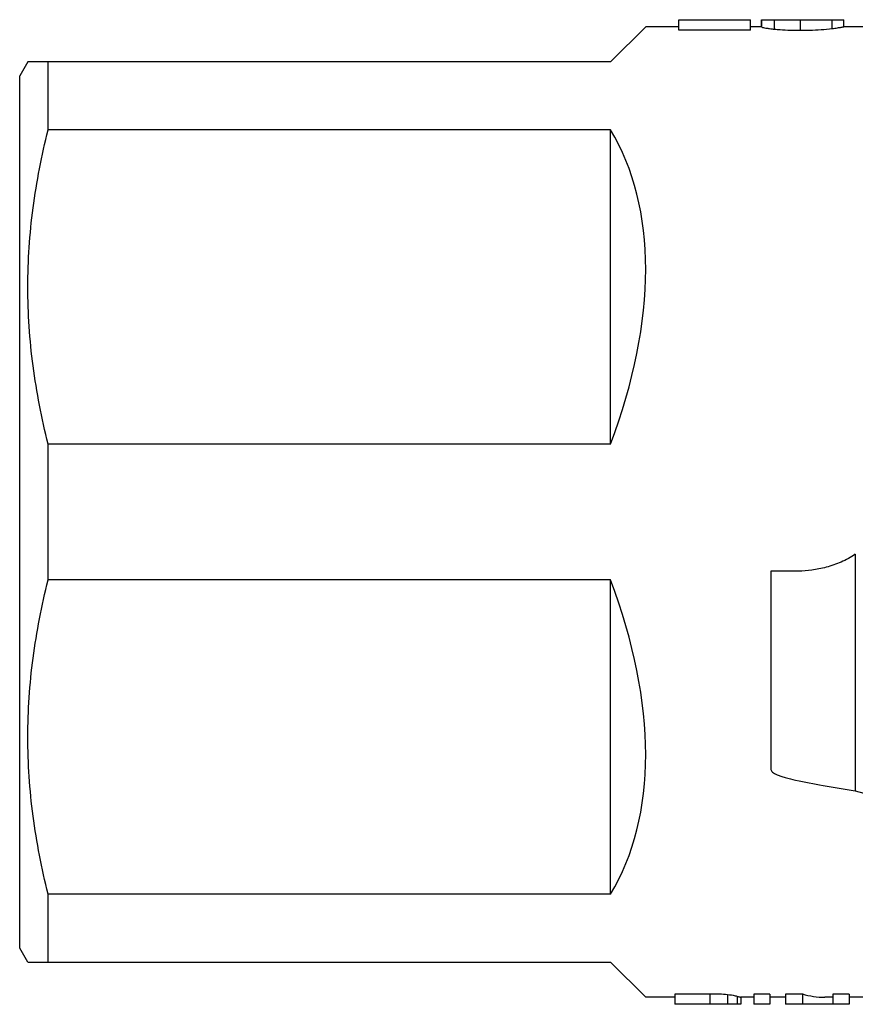
# Model space of a CAD drawing. Units: millimetres. Extents: x 16 to 198, y 83 to 211.
# Drawn here: x 16 to 46, y 84 to 119 of the extents above; entities that cross this region are included whole.
import ezdxf

# ---------------------------------------------------------------- set-up
doc = ezdxf.new("R2010")
doc.units = ezdxf.units.MM
doc.header["$LTSCALE"] = 19.36
doc.layers.get('0').update_dxf_attribs({"linetype": 'CONTINUOUS'})
for name, color, linetype in [('3_ALL_AXES', 7, 'CONTINUOUS'), ('7_ALL_FEATURES', 7, 'CONTINUOUS'), ('ALL_ASSEM_MEMBER', 7, 'CONTINUOUS'), ('ALL_FEATURE', 7, 'CONTINUOUS')]:
    doc.layers.add(name, color=color, linetype=linetype)

# ---------------------------------------------------------------- blocks, each defined once
blk = doc.blocks.new('a2')
at = {"layer": '3_ALL_AXES', "color": 7, "linetype": 'Continuous'}
for p, q in [((39.827, 119.098), (38.649, 119.098)), ((42.766, 119.098), (42.369, 119.098)), ((46.466, 119.098), (45.688, 119.098)), ((16.688, 117.848), (16.399, 117.348)), ((16.399, 86.348), (16.399, 117.348)), ((16.688, 85.848), (16.399, 86.348)), ((39.68, 84.598), (38.649, 84.598)), ((42.496, 84.598), (42.027, 84.598)), ((43.621, 84.598), (43.066, 84.598)), ((45.305, 84.598), (45.012, 84.598)), ((46.466, 84.598), (45.875, 84.598))]:
    blk.add_line(p, q, dxfattribs=at)
at = {"layer": '7_ALL_FEATURES', "color": 7, "linetype": 'Continuous'}
for p, q in [((37.399, 117.848), (38.649, 119.098)), ((37.399, 117.848), (16.688, 117.848)), ((17.409, 115.431), (17.409, 117.848)), ((37.399, 115.431), (17.409, 115.431)), ((37.399, 104.265), (37.399, 115.431)), ((17.409, 99.431), (17.409, 104.265)), ((37.399, 104.265), (17.409, 104.265)), ((37.399, 99.431), (17.409, 99.431)), ((37.399, 88.265), (37.399, 99.431)), ((17.409, 85.848), (17.409, 88.265)), ((37.399, 88.265), (17.409, 88.265)), ((16.688, 85.848), (37.399, 85.848)), ((38.649, 84.598), (37.399, 85.848))]:
    blk.add_line(p, q, dxfattribs=at)
for major_axis, start_param, end_param in [((14.939, 14.939), -0.906629, -0.140568), ((14.939, -14.939), 0.140568, 0.906629)]:
    blk.add_ellipse((21.399, 101.848), major_axis=major_axis, ratio=0.57735, start_param=start_param, end_param=end_param, dxfattribs=at)
for points in [[(17.409, 104.265), (17.182, 105.179), (16.817, 107.028), (16.623, 109.848), (16.817, 112.668), (17.182, 114.517), (17.409, 115.431)], [(17.409, 88.265), (17.182, 89.179), (16.817, 91.028), (16.623, 93.848), (16.817, 96.668), (17.182, 98.517), (17.409, 99.431)]]:
    blk.add_open_spline(points, degree=3, knots=[0, 0, 0, 0, 0.250504, 0.5, 0.749496, 1, 1, 1, 1], dxfattribs=at)
at = {"layer": 'ALL_ASSEM_MEMBER', "color": 7, "linetype": 'Continuous'}
for p, q in [((46.099, 100.348), (46.099, 91.937)), ((43.099, 99.748), (43.099, 92.7)), ((44.085, 99.748), (43.099, 99.748)), ((46.099, 91.937), (46.399, 91.848))]:
    blk.add_line(p, q, dxfattribs=at)
for points, knots in [([(46.099, 100.348), (45.943, 100.235), (45.605, 100.055), (45.078, 99.876), (44.57, 99.774), (44.24, 99.748), (44.085, 99.748)], [0, 0, 0, 0, 0.271259, 0.535076, 0.781379, 1, 1, 1, 1]), ([(43.099, 92.7), (43.099, 92.663), (43.149, 92.604), (43.234, 92.552), (43.335, 92.504), (43.46, 92.458), (43.677, 92.391), (44.174, 92.268), (45.007, 92.114), (45.716, 91.999), (46.099, 91.937)], [0, 0, 0, 0, 0.035497, 0.062842, 0.097841, 0.140715, 0.191254, 0.313792, 0.629517, 1, 1, 1, 1])]:
    blk.add_open_spline(points, degree=3, knots=knots, dxfattribs=at)
at = {"layer": 'ALL_FEATURE', "color": 7, "linetype": 'Continuous'}
for p, q in [((39.827, 118.981), (39.827, 119.348)), ((39.827, 119.348), (42.369, 119.348)), ((42.369, 118.981), (42.369, 119.348)), ((42.766, 119.097), (42.766, 119.348)), ((42.766, 119.348), (45.688, 119.348)), ((42.779, 119.097), (42.766, 119.097)), ((42.779, 119.083), (42.779, 119.348)), ((43.228, 119.011), (43.228, 119.348)), ((44.15, 118.971), (44.15, 119.348)), ((45.28, 119.033), (45.28, 119.348)), ((45.688, 119.098), (45.688, 119.348)), ((42.369, 118.981), (39.827, 118.981)), ((39.68, 84.714), (39.68, 84.348)), ((40.924, 84.714), (39.68, 84.714)), ((40.924, 84.714), (40.924, 84.348)), ((42.496, 84.714), (42.496, 84.348)), ((43.066, 84.714), (42.496, 84.714)), ((43.066, 84.714), (43.066, 84.348)), ((43.621, 84.714), (43.621, 84.348)), ((44.218, 84.714), (43.621, 84.714)), ((44.218, 84.714), (44.218, 84.348)), ((45.305, 84.714), (45.305, 84.348)), ((45.875, 84.714), (45.305, 84.714)), ((45.875, 84.714), (45.875, 84.348)), ((41.552, 84.686), (41.552, 84.348)), ((41.905, 84.631), (41.905, 84.348)), ((42.028, 84.598), (42.028, 84.348)), ((42.028, 84.348), (39.68, 84.348)), ((43.066, 84.348), (42.496, 84.348)), ((45.875, 84.348), (43.621, 84.348))]:
    blk.add_line(p, q, dxfattribs=at)
blk.add_ellipse((45.012, 101.848), major_axis=(0, 17.25), ratio=0.397222, start_param=-3.257796, end_param=-3.141598, dxfattribs=at)
for points, knots in [([(42.779, 119.083), (42.796, 119.077), (42.843, 119.066), (42.933, 119.048), (43.065, 119.029), (43.169, 119.017), (43.228, 119.011)], [0, 0, 0, 0, 0.116993, 0.314852, 0.607464, 1, 1, 1, 1]), ([(43.228, 119.011), (43.294, 119.005), (43.6, 118.979), (43.908, 118.971), (44.15, 118.971)], [0, 0, 0, 0, 0.214552, 1, 1, 1, 1]), ([(44.15, 118.971), (44.261, 118.971), (44.638, 118.975), (45.015, 119), (45.28, 119.033)], [0, 0, 0, 0, 0.292735, 1, 1, 1, 1]), ([(45.28, 119.033), (45.343, 119.041), (45.43, 119.053), (45.535, 119.07), (45.591, 119.079), (45.633, 119.087), (45.661, 119.093), (45.678, 119.096), (45.686, 119.098), (45.688, 119.098)], [0, 0, 0, 0, 0.46344, 0.636396, 0.772207, 0.873473, 0.943183, 0.984383, 1, 1, 1, 1]), ([(41.552, 84.686), (41.457, 84.697), (41.248, 84.711), (41.038, 84.714), (40.924, 84.714)], [0, 0, 0, 0, 0.453899, 1, 1, 1, 1]), ([(41.905, 84.631), (41.885, 84.635), (41.768, 84.658), (41.65, 84.675), (41.552, 84.686)], [0, 0, 0, 0, 0.175103, 1, 1, 1, 1]), ([(41.905, 84.631), (41.925, 84.627), (41.952, 84.621), (41.984, 84.613), (42, 84.608), (42.012, 84.604), (42.021, 84.602), (42.025, 84.599), (42.028, 84.599), (42.028, 84.598)], [0, 0, 0, 0, 0.472299, 0.643633, 0.777345, 0.876847, 0.945403, 0.985596, 1, 1, 1, 1])]:
    blk.add_open_spline(points, degree=3, knots=knots, dxfattribs=at)

msp = doc.modelspace()

# ---------------------------------------------------------------- block references
msp.add_blockref('a2', (0, 0))

doc.saveas('drawing.dxf')
